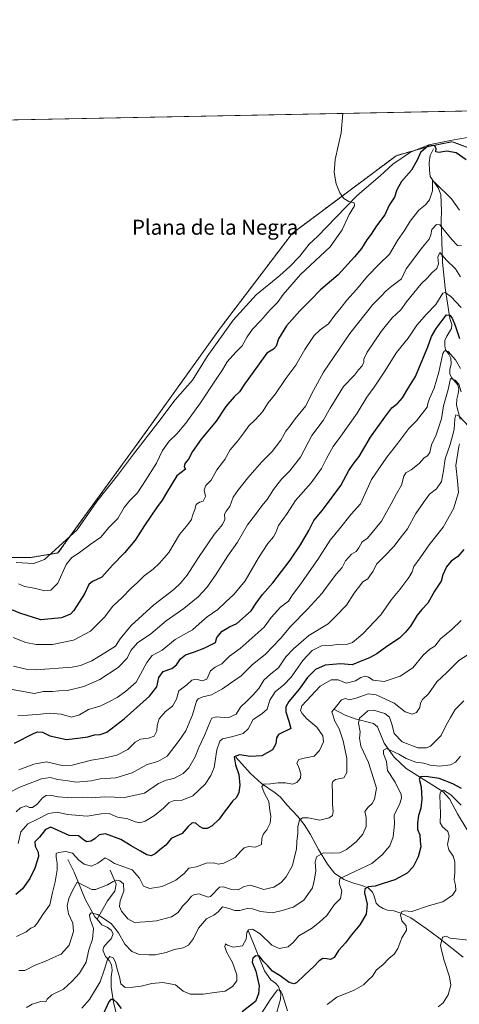
# Model space of a CAD drawing. Units: metres. Extents: x 636172 to 639665, y 4655722 to 4658102.
# Drawn here: x 636884 to 637119, y 4657577 to 4658102 of the extents above; entities that cross this region are included whole.
import ezdxf
from ezdxf.enums import TextEntityAlignment as Align

# ---------------------------------------------------------------- set-up
doc = ezdxf.new("R2010")
doc.units = ezdxf.units.M
doc.header["$MEASUREMENT"] = 0
doc.linetypes.add('TRAZOS', pattern=[0.75, 0.5, -0.25])
for name, color, linetype, lineweight in [('Arbolado forestal', 92, 'TRAZOS', 0), ('Arbolado forestal CxS', 92, 'Continuous', 0), ('Comarca CxS', 133, 'Continuous', 0), ('Comunidad Autónoma CxS', 142, 'Continuous', 0), ('Corriente natural lineal', 142, 'Continuous', 13), ('Cultivos herbáceos CxS', 92, 'Continuous', 0), ('Curva de nivel maestra', 36, 'Continuous', 30), ('Curva de nivel normal', 36, 'Continuous', 0), ('Espacio natural protegido', 2, 'Continuous', 13), ('Espacio natural protegido CxS', 2, 'Continuous', 0), ('Municipio CxS', 142, 'Continuous', 0), ('Provincia CxS', 1, 'Continuous', 0), ('Texto cartográfico', 19, 'Continuous', 0)]:
    doc.layers.add(name, color=color, linetype=linetype, lineweight=lineweight)
doc.styles.add('Arial', font='txt', dxfattribs={"height": 0.2})

# ---------------------------------------------------------------- blocks, each defined once
blk = doc.blocks.new('*U150')
at = {"layer": 'Arbolado forestal CxS', "color": 92, "linetype": 'Continuous', "lineweight": 0}
blk.add_polyline3d([(636878.53, 4657815.12, 631.76), (636890.18, 4657815.12, 631.8), (636904.45, 4657817.49, 631.3), (636947.98, 4657877.25, 632.5), (636990.77, 4657937.02, 632.62), (637029.58, 4657988.05, 632.49), (637085.17, 4658029.54, 627.47), (637102.63, 4658034.53, 624.55), (637115.11, 4658037.03, 625.99), (637128.42, 4658032.04, 626.91)], dxfattribs=at)
blk = doc.blocks.new('*U164')
at = {"layer": 'Espacio natural protegido', "color": 2, "linetype": 'Continuous', "lineweight": 13}
blk.add_polyline3d([(636882.04, 4657812.47, 631.79), (636891.54, 4657811.87, 631.89), (636897.24, 4657814.07, 631.97), (636914.74, 4657829.77, 632.18), (636925.14, 4657844.97, 632.66), (636936.24, 4657858.87, 632.67), (636944.84, 4657870.17, 632.56), (636957.74, 4657886.87, 632.78), (636967.14, 4657899.17, 632.8), (636976.24, 4657909.77, 632.83), (636984.14, 4657922.37, 632.68), (636998.14, 4657941.67, 632.42), (637010.34, 4657955.27, 632.51), (637022.94, 4657965.67, 632.41), (637028.34, 4657970.37, 632.48), (637033.64, 4657975.97, 632.74), (637038.74, 4657982.37, 632.7), (637043.14, 4657986.37, 632.57), (637052.84, 4657996.47, 631.33), (637064.24, 4658008.37, 629.34), (637076.64, 4658018.87, 628.34), (637083.34, 4658024.97, 627.66), (637092.84, 4658031.37, 626.29), (637102.64, 4658035.27, 624.78), (637115.04, 4658037.77, 626.12), (637123.24, 4658039.27, 626.85)], dxfattribs=at)
blk = doc.blocks.new('*U167')
at = {"layer": 'Curva de nivel normal', "color": 36, "linetype": 'Continuous', "lineweight": 0}
blk.add_polyline3d([(636877.84, 4657689.18, 590), (636883.98, 4657692.46, 590), (636895.7, 4657696.88, 590), (636900.36, 4657697.66, 590), (636904.36, 4657696.54, 590), (636909.7, 4657695.82, 590), (636914.08, 4657695.13, 590), (636922.18, 4657695.77, 590), (636926.99, 4657696.87, 590), (636935.44, 4657697.44, 590), (636944.08, 4657700.19, 590), (636952.14, 4657704.5, 590), (636957.83, 4657706.12, 590), (636962.79, 4657709.02, 590), (636969.14, 4657717.34, 590), (636972.83, 4657722.57, 590), (636976.3, 4657731.01, 590), (636978.44, 4657738.38, 590), (636979.39, 4657739.66, 590), (636981.83, 4657740.76, 590), (636986.49, 4657741.75, 590), (636992.42, 4657745.03, 590), (636996.62, 4657748.04, 590), (637002.36, 4657751.87, 590), (637008.44, 4657757.86, 590), (637015.17, 4657763.2, 590), (637023.43, 4657771.76, 590), (637028.91, 4657778.44, 590), (637037.78, 4657787.43, 590), (637045.64, 4657796.04, 590), (637048.84, 4657800.55, 590), (637053.34, 4657806.37, 590), (637056.29, 4657809.65, 590), (637058.16, 4657813.32, 590), (637061.34, 4657816.81, 590), (637063.8, 4657818.29, 590), (637065.12, 4657820.15, 590), (637067.04, 4657823.37, 590), (637069.91, 4657825.32, 590), (637077.27, 4657834.54, 590), (637079.95, 4657839.32, 590), (637082.52, 4657843.65, 590), (637085.35, 4657848.99, 590), (637088.01, 4657853.65, 590), (637089.28, 4657858.49, 590), (637090.36, 4657860.34, 590), (637093.12, 4657861.82, 590), (637097.48, 4657865.21, 590), (637100.04, 4657868.18, 590), (637101.92, 4657869.34, 590), (637103.15, 4657871.16, 590), (637103.96, 4657875.24, 590), (637106.46, 4657880.59, 590), (637109.37, 4657889.12, 590), (637110.44, 4657896.09, 590), (637112.96, 4657904.79, 590), (637114.11, 4657910.69, 590), (637116.72, 4657909.66, 590), (637118.62, 4657907.57, 590), (637119.92, 4657903.48, 590)], dxfattribs=at)
blk = doc.blocks.new('*U168')
at = {"layer": 'Curva de nivel normal', "color": 36, "linetype": 'Continuous', "lineweight": 0}
blk.add_polyline3d([(637121.33, 4657738.48, 560), (637116.72, 4657733.87, 560), (637114.11, 4657729.64, 560), (637112.06, 4657725.94, 560), (637109.25, 4657720.1, 560), (637103.45, 4657714.38, 560), (637101.39, 4657713.49, 560), (637096.8, 4657713.52, 560), (637088.38, 4657716.73, 560), (637084.15, 4657721.18, 560), (637083.03, 4657725.53, 560), (637081.51, 4657729.9, 560), (637079.09, 4657731.83, 560), (637073.08, 4657733.6, 560), (637070.08, 4657733.22, 560), (637068.06, 4657731.34, 560), (637065.53, 4657729.31, 560), (637064.95, 4657726.69, 560), (637065.87, 4657722.05, 560), (637065.47, 4657718.54, 560), (637066.2, 4657714.33, 560), (637070.32, 4657705.56, 560), (637074.67, 4657691.94, 560), (637073.53, 4657685.98, 560), (637072.41, 4657683.76, 560), (637070.16, 4657681.73, 560), (637068.42, 4657679.5, 560), (637069.11, 4657676.22, 560), (637069.15, 4657671.52, 560), (637067.4, 4657667.31, 560), (637063.72, 4657663.19, 560), (637058.58, 4657659.16, 560), (637055.09, 4657657.45, 560), (637051.31, 4657657.15, 560), (637046.3, 4657657.33, 560), (637042.64, 4657655.35, 560), (637041.88, 4657652.48, 560), (637042.15, 4657647.86, 560), (637041.5, 4657643.37, 560), (637040.4, 4657638.64, 560), (637035.9, 4657632.16, 560), (637030.03, 4657628.49, 560), (637024.28, 4657626.64, 560), (637019.02, 4657625.29, 560), (637012.61, 4657626.05, 560), (637008.36, 4657627.55, 560), (637005.54, 4657627.66, 560), (637001.6, 4657626.64, 560), (636999, 4657626.61, 560), (636995.9, 4657627.61, 560), (636992.36, 4657628.64, 560), (636990, 4657625.84, 560), (636987.69, 4657624.08, 560), (636983.85, 4657622.24, 560), (636979.46, 4657617.26, 560), (636976.82, 4657611.7, 560), (636974.19, 4657608.13, 560), (636971.36, 4657606.78, 560), (636966.51, 4657605.73, 560), (636962.19, 4657604.22, 560), (636956.38, 4657602.98, 560), (636953.06, 4657603, 560), (636947.99, 4657603.1, 560), (636943.94, 4657604.68, 560), (636940.15, 4657608.6, 560), (636936.85, 4657614.75, 560), (636932.88, 4657619.68, 560), (636925.57, 4657624.56, 560), (636922.26, 4657625.44, 560), (636921.31, 4657624.31, 560), (636921.7, 4657621.97, 560), (636923.35, 4657617.08, 560), (636922.92, 4657611.38, 560), (636920.97, 4657605.66, 560), (636919.46, 4657599.1, 560), (636916.03, 4657593.11, 560), (636912.03, 4657588.91, 560), (636907.36, 4657584.6, 560), (636901.11, 4657581.62, 560), (636898.68, 4657579.34, 560), (636897.97, 4657577.82, 560), (636897.14, 4657578.27, 560), (636895.22, 4657578.11, 560), (636890.66, 4657576.58, 560), (636887.57, 4657574.78, 560)], dxfattribs=at)
blk = doc.blocks.new('*U173')
at = {"layer": 'Curva de nivel normal', "color": 36, "linetype": 'Continuous', "lineweight": 0}
blk.add_polyline3d([(636882.32, 4657612.76, 570), (636887.51, 4657615.21, 570), (636890.02, 4657617.2, 570), (636891.91, 4657618.11, 570), (636893.58, 4657619.96, 570), (636896.36, 4657624.5, 570), (636900.01, 4657629.73, 570), (636901.49, 4657636.17, 570), (636902.86, 4657641.87, 570), (636903.96, 4657648.41, 570), (636904.08, 4657651.81, 570), (636903.44, 4657655.01, 570), (636903.49, 4657657.02, 570), (636904.76, 4657657.66, 570), (636908.69, 4657658.13, 570), (636912.15, 4657657.23, 570), (636915.51, 4657653.56, 570), (636918.38, 4657651.32, 570), (636922.33, 4657650.35, 570), (636925.8, 4657651.84, 570), (636929.6, 4657654.71, 570), (636931.96, 4657653.46, 570), (636934.73, 4657651.8, 570), (636944.17, 4657648.38, 570), (636948.05, 4657643.93, 570), (636950.23, 4657639.66, 570), (636953.48, 4657638.34, 570), (636960.14, 4657639.52, 570), (636967.36, 4657642.74, 570), (636971.7, 4657646.23, 570), (636974.38, 4657649.17, 570), (636978.43, 4657650, 570), (636983.71, 4657651.94, 570), (636987.7, 4657652.06, 570), (636990.05, 4657651.4, 570), (636993.12, 4657651.95, 570), (636999.05, 4657654.84, 570), (637002.03, 4657658.14, 570), (637003.99, 4657660.15, 570), (637006.22, 4657660.8, 570), (637009.99, 4657660.48, 570), (637013.21, 4657661.78, 570), (637013.42, 4657665.02, 570), (637014.23, 4657667.49, 570), (637016.12, 4657669.69, 570), (637017.82, 4657673.31, 570), (637018.14, 4657676.98, 570), (637017.62, 4657679.94, 570), (637017.15, 4657684.87, 570), (637014.55, 4657689.35, 570), (637013.3, 4657692.83, 570), (637014.51, 4657694.09, 570), (637018.03, 4657694.17, 570), (637022.03, 4657694.82, 570), (637026.03, 4657694.84, 570), (637029.7, 4657694.13, 570), (637032.08, 4657694.94, 570), (637033.96, 4657697.2, 570), (637034.26, 4657699.64, 570), (637033.18, 4657702.94, 570), (637032.07, 4657705.35, 570), (637033.13, 4657707.16, 570), (637036.03, 4657707.89, 570), (637041.33, 4657709.09, 570), (637044.17, 4657711.95, 570), (637046.28, 4657716.64, 570), (637046.04, 4657719.84, 570), (637042.7, 4657724.44, 570), (637037.46, 4657728.94, 570), (637034.84, 4657731.71, 570), (637034, 4657733.46, 570), (637034.69, 4657735.84, 570), (637044.5, 4657746.45, 570), (637050.34, 4657749.71, 570), (637054.18, 4657749.74, 570), (637058.37, 4657747.97, 570), (637063.42, 4657749.16, 570), (637066.34, 4657751.04, 570), (637068.51, 4657751.73, 570), (637070.29, 4657751.23, 570), (637072.92, 4657749.62, 570), (637078.75, 4657748.83, 570), (637087.36, 4657751.74, 570), (637093.99, 4657756.19, 570), (637099.54, 4657763.01, 570), (637103.09, 4657766.14, 570), (637105.82, 4657767.75, 570), (637108.77, 4657771.62, 570), (637114.87, 4657776.6, 570), (637119.91, 4657781.47, 570)], dxfattribs=at)
blk = doc.blocks.new('*U176')
at = {"layer": 'Curva de nivel normal', "color": 36, "linetype": 'Continuous', "lineweight": 0}
blk.add_polyline3d([(637119.82, 4657948.54, 605), (637114.36, 4657954.46, 605), (637111.38, 4657956.6, 605), (637110.15, 4657956.24, 605), (637106.41, 4657950.14, 605), (637101.32, 4657944.96, 605), (637096.24, 4657939.02, 605), (637091.61, 4657932.12, 605), (637085.41, 4657924.44, 605), (637078.82, 4657913.99, 605), (637073.37, 4657905.99, 605), (637069.4, 4657900.65, 605), (637064.33, 4657892.02, 605), (637055.6, 4657879.77, 605), (637051.46, 4657874.35, 605), (637047.86, 4657867.96, 605), (637045.27, 4657862.56, 605), (637039.77, 4657854.85, 605), (637031.38, 4657845.43, 605), (637026.88, 4657838.52, 605), (637022.24, 4657832.06, 605), (637020.86, 4657828.42, 605), (637019.68, 4657826.04, 605), (637016.65, 4657822.59, 605), (637011.53, 4657814.82, 605), (637004.41, 4657802.66, 605), (636998.38, 4657795.28, 605), (636994.1, 4657791.45, 605), (636989.92, 4657787.37, 605), (636984.11, 4657783.31, 605), (636979.94, 4657779.6, 605), (636976.27, 4657776.48, 605), (636967.03, 4657771.23, 605), (636960.03, 4657765.65, 605), (636954.82, 4657762.67, 605), (636951.86, 4657759.02, 605), (636946.21, 4657748.46, 605), (636940.6, 4657743.53, 605), (636936.09, 4657740.41, 605), (636932.03, 4657738.22, 605), (636927.36, 4657735.89, 605), (636920.7, 4657733.91, 605), (636916.03, 4657731.07, 605), (636911.75, 4657729.88, 605), (636906.09, 4657731.36, 605), (636899.76, 4657732.05, 605), (636895.09, 4657731.4, 605), (636888.26, 4657730.85, 605), (636882.91, 4657730.77, 605)], dxfattribs=at)
blk = doc.blocks.new('*U179')
at = {"layer": 'Curva de nivel normal', "color": 36, "linetype": 'Continuous', "lineweight": 0}
blk.add_polyline3d([(637120, 4657981.47, 615), (637117.99, 4657981.65, 615), (637114.84, 4657984.89, 615), (637108.55, 4657992.67, 615), (637106.68, 4657992.79, 615), (637104.25, 4657990.07, 615), (637103.7, 4657987.22, 615), (637102.79, 4657984.97, 615), (637099.2, 4657980.7, 615), (637090.54, 4657969.09, 615), (637088.04, 4657963.76, 615), (637082.09, 4657959.34, 615), (637079.58, 4657957.28, 615), (637077.26, 4657954.72, 615), (637072.71, 4657950.1, 615), (637060.41, 4657934.58, 615), (637046.39, 4657914.01, 615), (637039.85, 4657902.21, 615), (637036.89, 4657896.01, 615), (637031.13, 4657889.05, 615), (637028.43, 4657885.36, 615), (637026.13, 4657882.42, 615), (637023.5, 4657877.71, 615), (637018.92, 4657871.72, 615), (637013.4, 4657866.09, 615), (637005.98, 4657857.67, 615), (637000.6, 4657850.75, 615), (636998.09, 4657847.26, 615), (636996.27, 4657842.21, 615), (636994.3, 4657839.88, 615), (636993.49, 4657838.2, 615), (636993.62, 4657835.4, 615), (636992.28, 4657832.62, 615), (636987.83, 4657827.28, 615), (636979.46, 4657815.12, 615), (636973.48, 4657805.68, 615), (636969.84, 4657801.38, 615), (636966.28, 4657797.94, 615), (636955.7, 4657789.75, 615), (636943.54, 4657778.75, 615), (636937.62, 4657771.7, 615), (636935.17, 4657767.74, 615), (636930.94, 4657765.02, 615), (636922.57, 4657759.94, 615), (636916.54, 4657757.43, 615), (636912.08, 4657756.53, 615), (636892.53, 4657755.12, 615), (636887.46, 4657755.44, 615), (636880.69, 4657757.08, 615)], dxfattribs=at)
blk = doc.blocks.new('*U180')
at = {"layer": 'Curva de nivel normal', "color": 36, "linetype": 'Continuous', "lineweight": 0}
blk.add_polyline3d([(636883.16, 4657662.37, 580), (636884.65, 4657668.66, 580), (636888.4, 4657672.85, 580), (636892.78, 4657675.08, 580), (636899.36, 4657678.36, 580), (636904.03, 4657679.11, 580), (636909.53, 4657677.9, 580), (636920.04, 4657676.95, 580), (636927.46, 4657678.16, 580), (636931.72, 4657678.32, 580), (636936.29, 4657676.52, 580), (636941.7, 4657675.6, 580), (636945.7, 4657673.88, 580), (636948.13, 4657673.41, 580), (636951.1, 4657674.34, 580), (636956.01, 4657677.32, 580), (636960.88, 4657681.19, 580), (636963.91, 4657684.28, 580), (636966.46, 4657685.26, 580), (636970.74, 4657685.56, 580), (636976.46, 4657687.83, 580), (636983.03, 4657694.12, 580), (636986.06, 4657698.76, 580), (636987.96, 4657702.95, 580), (636989.31, 4657712.31, 580), (636990.97, 4657716.96, 580), (636992.28, 4657718.27, 580), (636997.96, 4657719.47, 580), (637003.32, 4657721.18, 580), (637006.02, 4657723.64, 580), (637008.7, 4657728.66, 580), (637013.42, 4657731.6, 580), (637016.16, 4657734.05, 580), (637017.67, 4657738.98, 580), (637020.45, 4657743.31, 580), (637025.2, 4657747.01, 580), (637029, 4657751.13, 580), (637035.36, 4657760.12, 580), (637040.24, 4657765.46, 580), (637045.28, 4657767.95, 580), (637050.23, 4657768.17, 580), (637054.28, 4657768.88, 580), (637058.58, 4657768.6, 580), (637061.85, 4657769.7, 580), (637067.31, 4657774.25, 580), (637076.9, 4657784.54, 580), (637082.61, 4657792.64, 580), (637087.1, 4657797.98, 580), (637091.92, 4657804.31, 580), (637093.66, 4657807.42, 580), (637094.66, 4657810.28, 580), (637098.01, 4657814.96, 580), (637102.7, 4657821.87, 580), (637110.19, 4657831.3, 580), (637115.71, 4657841.1, 580), (637118.48, 4657849.8, 580), (637118, 4657855.99, 580), (637116.97, 4657864.25, 580), (637118.57, 4657874.23, 580), (637118.97, 4657875.79, 580)], dxfattribs=at)
blk = doc.blocks.new('*U181')
at = {"layer": 'Curva de nivel normal', "color": 36, "linetype": 'Continuous', "lineweight": 0}
blk.add_polyline3d([(636883.48, 4657594.6, 565), (636886.71, 4657594.61, 565), (636892.31, 4657597.36, 565), (636897.77, 4657599.57, 565), (636902.03, 4657601.54, 565), (636906.18, 4657603.37, 565), (636910.47, 4657608.07, 565), (636912.73, 4657615.39, 565), (636912.37, 4657619.78, 565), (636910.15, 4657624.79, 565), (636909.31, 4657629.17, 565), (636910.29, 4657632.97, 565), (636912.42, 4657637.58, 565), (636914.73, 4657641.69, 565), (636919.39, 4657639.36, 565), (636922.55, 4657637.91, 565), (636924.41, 4657637.9, 565), (636930.97, 4657640.31, 565), (636933.96, 4657642.16, 565), (636935.66, 4657642.77, 565), (636937.55, 4657642.53, 565), (636939.44, 4657640.89, 565), (636939.58, 4657637.02, 565), (636937.72, 4657631.85, 565), (636937.31, 4657628.71, 565), (636938.38, 4657626.32, 565), (636941.86, 4657622.14, 565), (636945.36, 4657620.29, 565), (636951.12, 4657620.62, 565), (636957, 4657621.14, 565), (636965.03, 4657623.2, 565), (636968.74, 4657625.63, 565), (636971, 4657628.97, 565), (636973.57, 4657631.54, 565), (636975.8, 4657634.24, 565), (636977.39, 4657635.25, 565), (636979.83, 4657635.45, 565), (636982.21, 4657634.67, 565), (636984.62, 4657633.72, 565), (636985.99, 4657634.18, 565), (636990.7, 4657639.1, 565), (636992.86, 4657639.27, 565), (636997.1, 4657637.79, 565), (637000.64, 4657637.65, 565), (637003.94, 4657639.38, 565), (637007.05, 4657640.08, 565), (637010.2, 4657639.25, 565), (637014.36, 4657637.83, 565), (637019.7, 4657639.1, 565), (637023.7, 4657641.56, 565), (637026.42, 4657644.53, 565), (637029.7, 4657650.67, 565), (637030.85, 4657655.3, 565), (637031.91, 4657659.3, 565), (637032.16, 4657663.46, 565), (637032.68, 4657667.93, 565), (637032.58, 4657671.46, 565), (637033.51, 4657674.79, 565), (637035.06, 4657676.1, 565), (637038.07, 4657676.02, 565), (637044.4, 4657674.83, 565), (637049.37, 4657676.04, 565), (637051.14, 4657677.4, 565), (637051.52, 4657679.42, 565), (637051.19, 4657683.47, 565), (637051.19, 4657688.86, 565), (637051.02, 4657694.44, 565), (637051.26, 4657695.52, 565), (637052.81, 4657696.58, 565), (637057.16, 4657697.49, 565), (637058.72, 4657700.3, 565), (637058.73, 4657707.75, 565), (637056.8, 4657717.2, 565), (637054.69, 4657723.57, 565), (637052.34, 4657727.76, 565), (637050.76, 4657732.64, 565), (637053.2, 4657735.73, 565), (637055.93, 4657739.08, 565), (637058.04, 4657739.75, 565), (637060.04, 4657739.06, 565), (637063.71, 4657740.01, 565), (637070.21, 4657742.36, 565), (637074.4, 4657741.67, 565), (637084.03, 4657737.27, 565), (637090.03, 4657732.64, 565), (637093.66, 4657731.36, 565), (637096.02, 4657732.3, 565), (637097.71, 4657734.92, 565), (637098.17, 4657737.27, 565), (637099.24, 4657739.31, 565), (637102.39, 4657742.31, 565), (637106.93, 4657748.61, 565), (637112.17, 4657753.7, 565), (637118.65, 4657760.03, 565), (637126.73, 4657765.16, 565)], dxfattribs=at)
blk = doc.blocks.new('*U183')
at = {"layer": 'Curva de nivel normal', "color": 36, "linetype": 'Continuous', "lineweight": 0}
blk.add_polyline3d([(637056.68, 4658052.09, 630), (637055.82, 4658041.76, 630), (637052.62, 4658027.49, 630), (637052, 4658020.62, 630), (637053.13, 4658014.6, 630), (637055.02, 4658009.69, 630), (637057.25, 4658006.72, 630), (637059.85, 4658005.14, 630), (637062.76, 4658004.46, 630), (637062.94, 4658002.83, 630), (637060.01, 4657998.18, 630), (637056.25, 4657990.02, 630), (637049.93, 4657980.91, 630), (637034.03, 4657966.1, 630), (637024.7, 4657955.46, 630), (637021.7, 4657951.18, 630), (637017.8, 4657947.29, 630), (637012.76, 4657941.66, 630), (637008.38, 4657937.03, 630), (637005.54, 4657932.91, 630), (637002.87, 4657927.99, 630), (636999.4, 4657924.61, 630), (636994.78, 4657919.49, 630), (636992.37, 4657915.28, 630), (636988.54, 4657909.65, 630), (636980.64, 4657897.71, 630), (636972.79, 4657886.82, 630), (636967.98, 4657881.11, 630), (636963.84, 4657877.1, 630), (636960.32, 4657872.18, 630), (636957.1, 4657865.4, 630), (636951.16, 4657856.13, 630), (636946.87, 4657849.65, 630), (636942.76, 4657845.5, 630), (636939.88, 4657841.69, 630), (636936.43, 4657835.83, 630), (636931.53, 4657830.99, 630), (636927.35, 4657825.99, 630), (636922.2, 4657822.43, 630), (636915.17, 4657817.11, 630), (636911.85, 4657815.1, 630), (636908.82, 4657811.32, 630), (636904.31, 4657801.31, 630), (636900.62, 4657797.57, 630), (636897.35, 4657797.28, 630), (636891.74, 4657798.64, 630), (636886.51, 4657799.56, 630), (636883.29, 4657800.94, 630)], dxfattribs=at)
blk = doc.blocks.new('*U191')
at = {"layer": 'Curva de nivel normal', "color": 36, "linetype": 'Continuous', "lineweight": 0}
blk.add_polyline3d([(637119.48, 4657964.9, 610), (637116.81, 4657969.22, 610), (637111.99, 4657973.71, 610), (637108.49, 4657977.84, 610), (637107.48, 4657975.4, 610), (637107.84, 4657971.76, 610), (637106.81, 4657969.36, 610), (637104.4, 4657967.12, 610), (637101.8, 4657964.18, 610), (637098.56, 4657961.2, 610), (637090.75, 4657951.48, 610), (637087.72, 4657947.26, 610), (637083.09, 4657942.97, 610), (637077.21, 4657935.75, 610), (637069.64, 4657924.59, 610), (637067.79, 4657920.87, 610), (637067.95, 4657919.25, 610), (637066.91, 4657917.32, 610), (637065.1, 4657915.28, 610), (637062.84, 4657912.31, 610), (637057.04, 4657906.43, 610), (637053.68, 4657900.8, 610), (637049.95, 4657894.82, 610), (637046.07, 4657888.13, 610), (637040.03, 4657880.18, 610), (637034.04, 4657868.57, 610), (637028.34, 4657861.28, 610), (637023.8, 4657856.87, 610), (637019.53, 4657851.34, 610), (637016.18, 4657846.05, 610), (637013.44, 4657842.72, 610), (637009.96, 4657837.94, 610), (637005.7, 4657832.51, 610), (637000.34, 4657823.16, 610), (636995.29, 4657815.93, 610), (636988.68, 4657805.63, 610), (636984.03, 4657799.12, 610), (636979.36, 4657793.99, 610), (636971.67, 4657787.9, 610), (636962.27, 4657781.17, 610), (636954.01, 4657774.34, 610), (636946.89, 4657769.52, 610), (636943.43, 4657765.34, 610), (636941.42, 4657761.25, 610), (636936.66, 4657756.38, 610), (636926.83, 4657749.92, 610), (636918.28, 4657746.2, 610), (636909.54, 4657744.15, 610), (636904.89, 4657743.84, 610), (636901.56, 4657743.5, 610), (636896.78, 4657743.45, 610), (636891.8, 4657742.41, 610), (636885.02, 4657743.78, 610), (636874.02, 4657745.74, 610)], dxfattribs=at)
blk = doc.blocks.new('*U193')
at = {"layer": 'Curva de nivel normal', "color": 36, "linetype": 'Continuous', "lineweight": 0}
blk.add_polyline3d([(637118.93, 4658000.49, 620), (637114.74, 4658006.48, 620), (637106.04, 4658015.1, 620), (637104.51, 4658016.07, 620), (637104.59, 4658013.81, 620), (637104.5, 4658010.78, 620), (637102.91, 4658006, 620), (637100.81, 4658003.33, 620), (637097.31, 4658000.47, 620), (637092.65, 4657994.63, 620), (637089.64, 4657989.7, 620), (637085.79, 4657984.31, 620), (637081.64, 4657977, 620), (637075.97, 4657971.49, 620), (637069.75, 4657965.18, 620), (637063.97, 4657958.19, 620), (637058.71, 4657952.47, 620), (637055.71, 4657948.6, 620), (637052.3, 4657944.44, 620), (637049.07, 4657939.74, 620), (637044.63, 4657936.68, 620), (637041.37, 4657933.6, 620), (637036.33, 4657926.13, 620), (637031.62, 4657917.8, 620), (637026.22, 4657910.65, 620), (637020.62, 4657902.42, 620), (637016.78, 4657897.6, 620), (637013.8, 4657892.84, 620), (637010.03, 4657888.67, 620), (637006.36, 4657885.35, 620), (637003.82, 4657881.56, 620), (637000.52, 4657877.28, 620), (636996.5, 4657872.62, 620), (636993.57, 4657867.43, 620), (636989.32, 4657861.94, 620), (636986.23, 4657856.36, 620), (636983.4, 4657853.44, 620), (636982.52, 4657851.23, 620), (636983.36, 4657847.54, 620), (636982.03, 4657845.06, 620), (636980.03, 4657844.68, 620), (636978.36, 4657843.33, 620), (636977.66, 4657840.74, 620), (636976.24, 4657837.46, 620), (636975.71, 4657835.26, 620), (636973.88, 4657832.63, 620), (636969.29, 4657827.32, 620), (636963.61, 4657817.78, 620), (636958.7, 4657811.96, 620), (636955.37, 4657808.91, 620), (636950.53, 4657805.27, 620), (636946.87, 4657801.64, 620), (636943.57, 4657798.64, 620), (636938.83, 4657793.64, 620), (636933.75, 4657789.05, 620), (636929.26, 4657783.22, 620), (636921.9, 4657775.72, 620), (636912.67, 4657770.9, 620), (636901.5, 4657768.65, 620), (636892.83, 4657768.62, 620), (636887.34, 4657769.74, 620), (636880.49, 4657772.38, 620)], dxfattribs=at)
blk = doc.blocks.new('*U194')
at = {"layer": 'Curva de nivel normal', "color": 36, "linetype": 'Continuous', "lineweight": 0}
blk.add_polyline3d([(637107.57, 4657575.22, 540), (637110.25, 4657577.29, 540), (637112.98, 4657581.55, 540), (637114.36, 4657586.69, 540), (637113.7, 4657591.2, 540), (637110.72, 4657599.98, 540), (637109.56, 4657604.77, 540), (637108.83, 4657607.92, 540), (637109.83, 4657612.3, 540), (637111.79, 4657612.84, 540), (637114.04, 4657611.87, 540), (637125.6, 4657610.55, 540)], dxfattribs=at)
blk = doc.blocks.new('*U197')
at = {"layer": 'Curva de nivel normal', "color": 36, "linetype": 'Continuous', "lineweight": 0}
blk.add_polyline3d([(637119.54, 4657915.9, 595), (637116.84, 4657920.56, 595), (637112.95, 4657925.02, 595), (637110.93, 4657925.31, 595), (637110.12, 4657923.89, 595), (637107.93, 4657914.04, 595), (637105.52, 4657905.41, 595), (637102.88, 4657899.89, 595), (637102, 4657897.19, 595), (637101.77, 4657895.29, 595), (637096.08, 4657887.94, 595), (637091.86, 4657883.98, 595), (637085.98, 4657876.05, 595), (637080.17, 4657868.68, 595), (637072.04, 4657856.67, 595), (637066.16, 4657843.69, 595), (637061.18, 4657838.19, 595), (637054.8, 4657830.33, 595), (637049.83, 4657824.35, 595), (637043.38, 4657814.07, 595), (637033.71, 4657800.28, 595), (637029.75, 4657795.07, 595), (637027.55, 4657791.7, 595), (637023.38, 4657788.58, 595), (637018.39, 4657783.01, 595), (637014.7, 4657777.9, 595), (637001.84, 4657766.57, 595), (636996.17, 4657762.36, 595), (636992.03, 4657758.22, 595), (636988.36, 4657756.59, 595), (636986.03, 4657754.56, 595), (636984, 4657750.17, 595), (636981.56, 4657749.31, 595), (636978.33, 4657750.08, 595), (636976.03, 4657749.65, 595), (636973.36, 4657747.14, 595), (636969.03, 4657743.94, 595), (636967.71, 4657739.48, 595), (636965.7, 4657735.64, 595), (636961.82, 4657732.87, 595), (636958.5, 4657728.9, 595), (636957.38, 4657725.44, 595), (636957.19, 4657722.57, 595), (636955.93, 4657719.73, 595), (636952.81, 4657718.56, 595), (636948.55, 4657718.16, 595), (636945.7, 4657716.5, 595), (636941.73, 4657712.56, 595), (636935.87, 4657709.63, 595), (636928.88, 4657707.86, 595), (636922.4, 4657706.84, 595), (636912.03, 4657704.24, 595), (636906.6, 4657704.07, 595), (636898.33, 4657705.96, 595), (636891.62, 4657704.81, 595), (636883.45, 4657701.74, 595)], dxfattribs=at)
blk = doc.blocks.new('*U198')
at = {"layer": 'Curva de nivel normal', "color": 36, "linetype": 'Continuous', "lineweight": 0}
blk.add_polyline3d([(636917.24, 4657574.55, 555), (636921.21, 4657579.04, 555), (636926.94, 4657588.58, 555), (636929.28, 4657595.37, 555), (636930.92, 4657600.48, 555), (636932.21, 4657602.05, 555), (636933.91, 4657601.28, 555), (636935.19, 4657599, 555), (636936.1, 4657595.3, 555), (636937.32, 4657591.27, 555), (636938.12, 4657587.47, 555), (636940.3, 4657585.56, 555), (636944.5, 4657585.77, 555), (636948.96, 4657586.23, 555), (636954.62, 4657587.73, 555), (636960.49, 4657588.19, 555), (636967.29, 4657586.94, 555), (636971.4, 4657583.48, 555), (636975.02, 4657582, 555), (636981.94, 4657581.94, 555), (636988.09, 4657582.88, 555), (636993.7, 4657583.64, 555), (636997.76, 4657585.99, 555), (637000.01, 4657589.06, 555), (637000.06, 4657592.28, 555), (636997.66, 4657598.85, 555), (636994.49, 4657604.53, 555), (636993.59, 4657607.28, 555), (636993.97, 4657608.76, 555), (636995.08, 4657608.03, 555), (636998.06, 4657606.98, 555), (637003.11, 4657607.79, 555), (637004.97, 4657611.28, 555), (637005.28, 4657614.82, 555), (637006.21, 4657616.34, 555), (637008.32, 4657616.62, 555), (637012.46, 4657614.17, 555), (637018.68, 4657608.09, 555), (637022.62, 4657606.26, 555), (637027.37, 4657607.3, 555), (637030.06, 4657609.55, 555), (637033.19, 4657613.06, 555), (637039.97, 4657617.1, 555), (637044.2, 4657620.39, 555), (637048.09, 4657624.01, 555), (637052.05, 4657629.6, 555), (637055.46, 4657633.03, 555), (637056.12, 4657637.18, 555), (637054.71, 4657641.03, 555), (637055.1, 4657643.64, 555), (637060.12, 4657646.08, 555), (637072.12, 4657651.66, 555), (637077.74, 4657656.3, 555), (637081.76, 4657661.15, 555), (637083.58, 4657665.98, 555), (637084.28, 4657672.64, 555), (637084.16, 4657677.64, 555), (637086.86, 4657683.12, 555), (637088.02, 4657686.66, 555), (637087.87, 4657688.61, 555), (637084.59, 4657695.05, 555), (637080.5, 4657701.31, 555), (637079.93, 4657706.12, 555), (637078.39, 4657710.28, 555), (637078.32, 4657712.13, 555), (637080.04, 4657713.02, 555), (637086.65, 4657710.1, 555), (637090.52, 4657707.77, 555), (637095.7, 4657705.72, 555), (637099.97, 4657705.24, 555), (637103.35, 4657704.29, 555), (637108.38, 4657703.64, 555), (637114.16, 4657704.34, 555), (637116.78, 4657705.82, 555), (637119.56, 4657708.98, 555)], dxfattribs=at)
blk = doc.blocks.new('*U202')
at = {"layer": 'Curva de nivel normal', "color": 36, "linetype": 'Continuous', "lineweight": 0}
blk.add_polyline3d([(637124.02, 4657884.92, 585), (637118.85, 4657890.54, 585), (637117.01, 4657891.16, 585), (637116.54, 4657889.01, 585), (637116.19, 4657883.44, 585), (637114.06, 4657875.42, 585), (637111.41, 4657867.65, 585), (637110.53, 4657861.32, 585), (637109.32, 4657855.65, 585), (637106.64, 4657851.65, 585), (637102.95, 4657848.83, 585), (637099.77, 4657844.35, 585), (637095.72, 4657838.5, 585), (637091.26, 4657830.32, 585), (637087.23, 4657825.32, 585), (637083.83, 4657820.99, 585), (637078.87, 4657815.7, 585), (637074.65, 4657811.52, 585), (637072.84, 4657807.7, 585), (637071.13, 4657805.31, 585), (637069.93, 4657803.65, 585), (637067.39, 4657802.08, 585), (637062.72, 4657795.94, 585), (637058.55, 4657789.61, 585), (637052.58, 4657783.31, 585), (637048.81, 4657779.6, 585), (637038.53, 4657773.46, 585), (637030.36, 4657766.39, 585), (637026.11, 4657762, 585), (637022.36, 4657756.21, 585), (637018.11, 4657753.02, 585), (637014.36, 4657749.56, 585), (637011.7, 4657745.11, 585), (637008.36, 4657741.46, 585), (637005.6, 4657738.48, 585), (637001.97, 4657735.17, 585), (636999.6, 4657731.51, 585), (636995.36, 4657729.56, 585), (636989.05, 4657729.99, 585), (636986.74, 4657729.23, 585), (636985.88, 4657727.83, 585), (636982.67, 4657719.98, 585), (636979.68, 4657713.64, 585), (636977.73, 4657708.74, 585), (636974.4, 4657702.8, 585), (636971.36, 4657699.67, 585), (636966.36, 4657697.11, 585), (636962.19, 4657696.18, 585), (636958.2, 4657694.33, 585), (636950.63, 4657689.28, 585), (636939.97, 4657687.03, 585), (636929.34, 4657687.31, 585), (636922.44, 4657686.7, 585), (636917.7, 4657686.93, 585), (636911.67, 4657686.74, 585), (636904.6, 4657687.27, 585), (636900.34, 4657688.19, 585), (636898.07, 4657688.09, 585), (636896.14, 4657686.79, 585), (636893.59, 4657683.64, 585), (636890.8, 4657681.64, 585), (636889.3, 4657681.61, 585), (636887.44, 4657682.53, 585), (636884.38, 4657681.41, 585), (636882.18, 4657679.34, 585)], dxfattribs=at)
blk = doc.blocks.new('*U203')
at = {"layer": 'Curva de nivel normal', "color": 36, "linetype": 'Continuous', "lineweight": 0}
for points in [[(637013.44, 4657571.97, 545), (637017.88, 4657579.02, 545), (637021.67, 4657584.32, 545), (637023.41, 4657583.99, 545), (637024.23, 4657582.2, 545), (637027.12, 4657573.1, 545)], [(637048.28, 4657576.49, 545), (637053.37, 4657580.44, 545), (637062.71, 4657584.12, 545), (637067.67, 4657587.01, 545), (637069.98, 4657589.27, 545), (637072.45, 4657591.63, 545), (637074.69, 4657594.97, 545), (637078.1, 4657597.63, 545), (637081.3, 4657600.97, 545), (637084.03, 4657603.34, 545), (637086.07, 4657606.34, 545), (637088.26, 4657612.12, 545), (637090.73, 4657616.21, 545), (637090.44, 4657618.37, 545), (637088.16, 4657621.08, 545), (637087.46, 4657624.24, 545), (637088.14, 4657626.16, 545), (637089.65, 4657626.37, 545), (637093.61, 4657626.11, 545), (637103.04, 4657629.34, 545), (637110.04, 4657631.18, 545), (637115.24, 4657634.74, 545), (637117, 4657637.44, 545), (637116.83, 4657640.23, 545), (637116.15, 4657643.08, 545), (637116.43, 4657646.69, 545), (637116.42, 4657652.69, 545), (637115.57, 4657655.71, 545), (637113.32, 4657658.97, 545), (637112.63, 4657661.91, 545), (637113.39, 4657666.28, 545), (637112.78, 4657668.81, 545), (637109.95, 4657671.2, 545), (637108.74, 4657673.47, 545), (637108.77, 4657678.14, 545), (637108.54, 4657688.18, 545), (637108.88, 4657690.02, 545), (637110.39, 4657690.83, 545), (637114.44, 4657688.38, 545), (637119.8, 4657682.8, 545)]]:
    blk.add_polyline3d(points, dxfattribs=at)
blk = doc.blocks.new('*U204')
at = {"layer": 'Curva de nivel maestra', "color": 36, "linetype": 'Continuous', "lineweight": 30}
blk.add_polyline3d([(637122.51, 4658027.4, 625), (637117.15, 4658031.11, 625), (637112.23, 4658031.96, 625), (637108.03, 4658031.17, 625), (637106.4, 4658031.57, 625), (637106.51, 4658033.34, 625), (637105.55, 4658035.06, 625), (637102, 4658034.68, 625), (637098.24, 4658031.33, 625), (637096.34, 4658027.13, 625), (637093.31, 4658021.88, 625), (637087.97, 4658015.8, 625), (637085.5, 4658011.33, 625), (637084.21, 4658007.33, 625), (637081.35, 4658003.17, 625), (637079.17, 4657998.06, 625), (637074.68, 4657992.03, 625), (637071.85, 4657987.71, 625), (637069.45, 4657984.66, 625), (637066.65, 4657979.96, 625), (637062.83, 4657975.54, 625), (637054.1, 4657965.96, 625), (637044.7, 4657957.9, 625), (637039.59, 4657952.59, 625), (637033.62, 4657946.75, 625), (637026.61, 4657938.77, 625), (637022.26, 4657931.85, 625), (637020.99, 4657927.81, 625), (637019.54, 4657926.26, 625), (637016.03, 4657924.2, 625), (637011.13, 4657917.2, 625), (637004.04, 4657907.5, 625), (637001.44, 4657903.42, 625), (636998.65, 4657900.78, 625), (636994.2, 4657895.66, 625), (636989.02, 4657887.88, 625), (636980.96, 4657878.18, 625), (636976.31, 4657871.65, 625), (636974.2, 4657867.63, 625), (636972.25, 4657865.23, 625), (636971.84, 4657863.44, 625), (636972.63, 4657862.14, 625), (636968.03, 4657858.7, 625), (636962.44, 4657849.65, 625), (636960.16, 4657845.62, 625), (636957.07, 4657841.54, 625), (636950.7, 4657832.21, 625), (636945.7, 4657824.38, 625), (636939.91, 4657817.5, 625), (636933.56, 4657811, 625), (636927.91, 4657804.5, 625), (636922.88, 4657802.21, 625), (636920.99, 4657800.7, 625), (636918.63, 4657795.64, 625), (636913, 4657786.77, 625), (636911.14, 4657784.85, 625), (636906.39, 4657782.77, 625), (636895.22, 4657781.72, 625), (636884.07, 4657785.36, 625), (636879.84, 4657787.18, 625)], dxfattribs=at)
blk = doc.blocks.new('*U205')
at = {"layer": 'Curva de nivel maestra', "color": 36, "linetype": 'Continuous', "lineweight": 30}
blk.add_polyline3d([(637121.26, 4657819.32, 575), (637118.16, 4657815.65, 575), (637114.58, 4657813.17, 575), (637112.02, 4657810.04, 575), (637110.11, 4657805.78, 575), (637109.22, 4657802.44, 575), (637105.71, 4657797, 575), (637102.04, 4657790.61, 575), (637098.82, 4657787.38, 575), (637096.36, 4657784.31, 575), (637092.8, 4657778.35, 575), (637090.12, 4657775.28, 575), (637086.98, 4657771.99, 575), (637080.24, 4657767.47, 575), (637074.9, 4657763.64, 575), (637070.95, 4657761.49, 575), (637066.84, 4657759.95, 575), (637061.6, 4657757.76, 575), (637055.36, 4657758.21, 575), (637047.27, 4657757.51, 575), (637042.02, 4657755.32, 575), (637037.74, 4657750.99, 575), (637033.39, 4657744.75, 575), (637027.77, 4657738.26, 575), (637026.15, 4657735.33, 575), (637026.28, 4657732.62, 575), (637027.75, 4657727.64, 575), (637028.79, 4657723.8, 575), (637022.35, 4657720.65, 575), (637021.16, 4657718.86, 575), (637020.78, 4657715.53, 575), (637019.03, 4657712.39, 575), (637013.35, 4657709.18, 575), (637007.26, 4657708.87, 575), (637001.46, 4657709.76, 575), (636998.63, 4657708.64, 575), (636999.32, 4657704.4, 575), (637001.09, 4657699.14, 575), (637001.69, 4657693.54, 575), (637001.16, 4657689.54, 575), (636999.81, 4657686.99, 575), (636997.65, 4657685.06, 575), (636995.78, 4657682.31, 575), (636993.25, 4657679.14, 575), (636990.6, 4657675.31, 575), (636986.92, 4657671.8, 575), (636984.13, 4657670.45, 575), (636982.04, 4657670.44, 575), (636980.09, 4657671.52, 575), (636978.14, 4657673.17, 575), (636976.06, 4657673.43, 575), (636973.97, 4657671.41, 575), (636970.8, 4657667.74, 575), (636964.97, 4657664.97, 575), (636962.03, 4657661.57, 575), (636959.7, 4657659.72, 575), (636956.43, 4657656.8, 575), (636954.31, 4657655.85, 575), (636951.93, 4657656.36, 575), (636948.58, 4657658.31, 575), (636943.49, 4657661.07, 575), (636938.08, 4657664.58, 575), (636929.87, 4657667.48, 575), (636926.47, 4657666.96, 575), (636924.06, 4657664.92, 575), (636922.01, 4657663.66, 575), (636919.94, 4657663.36, 575), (636918.01, 4657664.37, 575), (636915.36, 4657666.55, 575), (636910.36, 4657666.59, 575), (636900.7, 4657671.03, 575), (636897.79, 4657669.84, 575), (636894.65, 4657665.84, 575), (636892.04, 4657663.28, 575), (636892.19, 4657660.9, 575), (636893.9, 4657657.84, 575), (636894.04, 4657655.41, 575), (636892.1, 4657649.3, 575), (636889.39, 4657643.72, 575), (636885.45, 4657638.2, 575), (636881.86, 4657635.15, 575)], dxfattribs=at)
blk = doc.blocks.new('*U206')
at = {"layer": 'Curva de nivel maestra', "color": 36, "linetype": 'Continuous', "lineweight": 30}
blk.add_polyline3d([(636881.2, 4657715.9, 600), (636891.42, 4657721.13, 600), (636893.59, 4657721.93, 600), (636896.21, 4657721.74, 600), (636900.03, 4657719.84, 600), (636909.04, 4657717.98, 600), (636916.54, 4657718.75, 600), (636920.32, 4657719.25, 600), (636923.88, 4657720.48, 600), (636927, 4657720.54, 600), (636930.59, 4657721.8, 600), (636939.89, 4657728.9, 600), (636953.31, 4657741.01, 600), (636957.24, 4657746.02, 600), (636958.38, 4657750.96, 600), (636960.73, 4657754.13, 600), (636965.29, 4657755.86, 600), (636967.71, 4657757.74, 600), (636969.83, 4657760.98, 600), (636972.51, 4657763.17, 600), (636977.34, 4657764.63, 600), (636982.95, 4657766.78, 600), (636988.6, 4657769.69, 600), (636989.41, 4657772.34, 600), (636992.18, 4657775.68, 600), (636996.03, 4657778.08, 600), (636999.98, 4657779.81, 600), (637007.65, 4657786.61, 600), (637010.28, 4657790.72, 600), (637013.68, 4657795.24, 600), (637019.17, 4657801.46, 600), (637028.46, 4657813.69, 600), (637034.03, 4657821.84, 600), (637038.42, 4657829.42, 600), (637041.16, 4657834.76, 600), (637045.79, 4657840.28, 600), (637055.61, 4657853.53, 600), (637059.93, 4657861.47, 600), (637062.18, 4657864.88, 600), (637065.37, 4657868.92, 600), (637071.38, 4657879.32, 600), (637079.12, 4657889.99, 600), (637082.87, 4657894.99, 600), (637086.06, 4657897.36, 600), (637088.59, 4657900.34, 600), (637092, 4657906.02, 600), (637095.52, 4657911.66, 600), (637102.12, 4657927.43, 600), (637104.04, 4657933.06, 600), (637106.49, 4657937.36, 600), (637109.74, 4657941.51, 600), (637112.04, 4657944.67, 600), (637113.86, 4657944.49, 600), (637115.13, 4657942.86, 600), (637116.75, 4657938.94, 600), (637119.01, 4657932.05, 600)], dxfattribs=at)
blk = doc.blocks.new('*U207')
at = {"layer": 'Curva de nivel maestra', "color": 36, "linetype": 'Continuous', "lineweight": 30}
for points in [[(637120.04, 4657691.83, 550), (637115.37, 4657694.28, 550), (637108.04, 4657697, 550), (637101.04, 4657698.1, 550), (637098.2, 4657698.02, 550), (637097.42, 4657696.78, 550), (637098.43, 4657692.64, 550), (637098.92, 4657685.98, 550), (637098.36, 4657681.31, 550), (637097.04, 4657677.31, 550), (637096.47, 4657673.36, 550), (637096.63, 4657669.84, 550), (637097.72, 4657667.02, 550), (637098.01, 4657663.64, 550), (637098.25, 4657660.64, 550), (637096.87, 4657655.3, 550), (637094.29, 4657649.91, 550), (637091.06, 4657646.62, 550), (637084.35, 4657643.01, 550), (637078.27, 4657641.04, 550), (637074.01, 4657639.58, 550), (637070.37, 4657639.31, 550), (637068.32, 4657638.18, 550), (637068.17, 4657636.09, 550), (637069.58, 4657629.92, 550), (637069.2, 4657624.74, 550), (637065.78, 4657619.02, 550), (637061.2, 4657613.57, 550), (637058.04, 4657609.3, 550), (637054.4, 4657605.26, 550), (637052.03, 4657601.59, 550), (637050.04, 4657600.4, 550), (637048.04, 4657600.91, 550), (637046.04, 4657600.94, 550), (637044.04, 4657599.67, 550), (637041.37, 4657596.92, 550), (637036.3, 4657592.3, 550), (637031.82, 4657587.94, 550), (637030.55, 4657587.45, 550), (637027.92, 4657588.19, 550), (637023.1, 4657591.7, 550), (637019.15, 4657594.32, 550), (637016.55, 4657597.11, 550), (637014.15, 4657599.57, 550), (637012.04, 4657602.17, 550), (637010.12, 4657602.4, 550), (637008.63, 4657601.18, 550), (637008.16, 4657598.97, 550), (637010.13, 4657594.3, 550), (637012, 4657586.47, 550), (637011.57, 4657582.1, 550), (637010.03, 4657578.12, 550), (637002.78, 4657572.56, 550)], [(636938.36, 4657574.36, 550), (636936.03, 4657577.29, 550), (636934.04, 4657579.09, 550), (636932.61, 4657579.03, 550), (636931.7, 4657577.84, 550), (636927.74, 4657569.32, 550)]]:
    blk.add_polyline3d(points, dxfattribs=at)

msp = doc.modelspace()

# ---------------------------------------------------------------- linework, layer by layer
at = {"layer": 'Arbolado forestal', "color": 92, "linetype": 'TRAZOS', "lineweight": 0}
msp.add_polyline3d([(636878.53, 4657815.12, 631.76), (636890.18, 4657815.12, 631.8), (636904.45, 4657817.49, 631.3), (636947.98, 4657877.25, 632.5), (636990.77, 4657937.02, 632.62), (637029.58, 4657988.05, 632.49), (637085.16, 4658029.54, 627.47), (637102.63, 4658034.53, 624.55), (637115.11, 4658037.03, 625.99), (637128.42, 4658032.04, 626.91)], dxfattribs=at)
at = {"layer": 'Comarca CxS', "color": 133, "linetype": 'Continuous', "lineweight": 0}
msp.add_polyline3d([(639664.89, 4655789.05, 610.95), (636216.1, 4655721.69, 490.28), (636171.57, 4658034.8, 512.82), (639619.22, 4658102.15, 635.91), (639664.89, 4655789.05, 610.95)], close=True, dxfattribs=at)
at = {"layer": 'Comunidad Autónoma CxS', "color": 142, "linetype": 'Continuous', "lineweight": 0}
msp.add_polyline3d([(639664.89, 4655789.05, 610.95), (636216.1, 4655721.69, 490.28), (636171.57, 4658034.8, 512.82), (639619.22, 4658102.15, 635.91), (639664.89, 4655789.05, 610.95)], close=True, dxfattribs=at)
at = {"layer": 'Corriente natural lineal', "color": 142, "linetype": 'Continuous', "lineweight": 13}
for points in [[(637105.15, 4658033.25, 624.32), (637103.35, 4658029.72, 623.6), (637102.78, 4658025.82, 623.15), (637102.89, 4658021.9, 622.36), (637103.39, 4658018.53, 620.96), (637107.67, 4658012.46, 619.38), (637109.07, 4658008.84, 618.94), (637109.45, 4657999.95, 616.93), (637109.24, 4657994.94, 615.89), (637109.85, 4657972.66, 609.73), (637111.31, 4657958.98, 605.43), (637113.84, 4657942.58, 600.19), (637114.84, 4657939.4, 599.45), (637114.74, 4657937.32, 598.87), (637112.3, 4657933.29, 596.71), (637111.24, 4657930.83, 596.08), (637111.14, 4657928.07, 595.68), (637111.46, 4657925.96, 594.69), (637113.25, 4657923.52, 594.43), (637114.34, 4657921.39, 593.95), (637114.61, 4657918.41, 592.78), (637113.74, 4657915.5, 591.8), (637113.9, 4657912.98, 591.3), (637114.86, 4657910.93, 590.61), (637118.03, 4657907.22, 589.61), (637118.59, 4657904.93, 589.68), (637118.25, 4657902.39, 589.06), (637117.61, 4657899.62, 587.82), (637117.47, 4657896.32, 586.44), (637119.26, 4657888.97, 584.99)], [(637051.88, 4657734.07, 564.87), (637057.94, 4657730.82, 562.95), (637063.2, 4657728.95, 560.36), (637073, 4657726.39, 557.9), (637075.17, 4657724.7, 557.5), (637078.82, 4657716.03, 556.11), (637084.05, 4657708.46, 553.53), (637090.56, 4657702.47, 551.89), (637110, 4657690.19, 545.18), (637113.72, 4657686.23, 543.96), (637117.86, 4657678.26, 541.98), (637126.65, 4657663.88, 539.5), (637131.73, 4657656.66, 537.45), (637134.62, 4657654.78, 535.43), (637141.61, 4657652.91, 531.32), (637147.21, 4657650.36, 529.81), (637155.84, 4657647.49, 526.1), (637159.72, 4657645.02, 524.31), (637169.82, 4657636.26, 516.98), (637171.74, 4657634.89, 516.27), (637174.06, 4657634.02, 515.83), (637177.19, 4657633.52, 515.72)], [(636999.54, 4657708.51, 574.55), (637007.28, 4657699.7, 572.07), (637013.19, 4657694.35, 570.11), (637020.45, 4657689.51, 568.37), (637023.43, 4657687.07, 567.59), (637026.77, 4657683.06, 566.66), (637032.54, 4657676.81, 565.64), (637035.93, 4657672.55, 563.33), (637039.33, 4657667.19, 562.27), (637043.72, 4657659.24, 560.52), (637048.48, 4657651.35, 558.26), (637052.16, 4657646.61, 556.06), (637057.24, 4657643.1, 554.24), (637062.89, 4657641.05, 552.63), (637067.02, 4657639.99, 550.91), (637070.38, 4657638.55, 549.42), (637072.43, 4657636.44, 548.85), (637073.34, 4657634.33, 548.39), (637074.54, 4657630.61, 547.8), (637076.01, 4657629.01, 547.1), (637078.23, 4657627.62, 546.74), (637080.46, 4657626.87, 546.59), (637083.88, 4657626.5, 545.93), (637087.64, 4657625.21, 545.1), (637093.07, 4657622.63, 544.24), (637101.12, 4657617.08, 542.08), (637107.97, 4657612.06, 540.2), (637121.01, 4657601.7, 535.87)], [(636909.76, 4657653.85, 567.93), (636913.04, 4657647.15, 566.82), (636919.04, 4657632.6, 562.71), (636924.18, 4657623.21, 559.82), (636925.3, 4657621.92, 559.67)], [(636932.34, 4657648.09, 567.2), (636935.61, 4657640.66, 564.34), (636934.9, 4657636.98, 563.49), (636930.93, 4657631.82, 562.11), (636925.3, 4657621.92, 559.67)], [(636925.3, 4657621.92, 559.67), (636927.85, 4657618.97, 559.03), (636930.64, 4657617.74, 558.74), (636932.94, 4657616.18, 558.74), (636933.99, 4657614.17, 558.48), (636932.93, 4657611.53, 557.58), (636931.09, 4657609.71, 556.84), (636929.03, 4657607.18, 556.33), (636928.5, 4657605.44, 555.94), (636929.85, 4657602.05, 555.31), (636931.76, 4657599.85, 554.47), (636933.04, 4657597.67, 554.26), (636933.35, 4657594.74, 553.92), (636932.81, 4657591.3, 553.32), (636932.83, 4657585.61, 552.11), (636934.09, 4657577.61, 549.87), (636936.16, 4657569.72, 546.76), (636943.7, 4657551.77, 537.35), (636946.94, 4657545.41, 532.97), (636948.99, 4657538.42, 527.66), (636951.37, 4657533.97, 524.57), (636951.47, 4657531.81, 523.4), (636951.17, 4657526.51, 521.09), (636951.55, 4657519.92, 518.96)], [(637006.32, 4657615.54, 554.67), (637014.82, 4657594.41, 548.19), (637018.26, 4657589.62, 546.76), (637020.65, 4657587.84, 546), (637022.25, 4657586.07, 545.83), (637023.44, 4657582.18, 545.36), (637023.41, 4657579.38, 544.41), (637019.86, 4657566.48, 539.17), (637017.34, 4657549.6, 531.25), (637015.48, 4657533.08, 524.81), (637013.94, 4657525.23, 520.65), (637013.43, 4657517.36, 517.53), (637013.9, 4657500.4, 511.41), (637014.55, 4657496.58, 509.64), (637016.09, 4657491.12, 507.71)]]:
    msp.add_polyline3d(points, dxfattribs=at)
at = {"layer": 'Cultivos herbáceos CxS', "color": 92, "linetype": 'Continuous', "lineweight": 0}
for points in [[(636699.65, 4658045.12, 634.85), (637425.06, 4658059.29, 632.79)], [(636699.65, 4658045.12, 634.85), (637425.06, 4658059.29, 632.79)], [(637128.42, 4658032.04, 626.91), (637115.11, 4658037.03, 625.99), (637102.63, 4658034.53, 624.55), (637085.17, 4658029.54, 627.47), (637029.58, 4657988.05, 632.49), (636990.77, 4657937.02, 632.62), (636947.98, 4657877.25, 632.5), (636904.45, 4657817.49, 631.3), (636890.18, 4657815.12, 631.8), (636878.53, 4657815.12, 631.76)], [(636878.53, 4657815.12, 631.76), (636890.18, 4657815.12, 631.8), (636904.45, 4657817.49, 631.3), (636947.98, 4657877.25, 632.5), (636990.77, 4657937.02, 632.62), (637029.58, 4657988.05, 632.49), (637085.16, 4658029.54, 627.47), (637102.63, 4658034.53, 624.55), (637115.11, 4658037.03, 625.99), (637128.42, 4658032.04, 626.91)]]:
    msp.add_polyline3d(points, dxfattribs=at)
at = {"layer": 'Espacio natural protegido CxS', "color": 2, "linetype": 'Continuous', "lineweight": 0}
msp.add_polyline3d([(639664.89, 4655789.05, 610.95), (636216.1, 4655721.69, 490.28), (636171.57, 4658034.8, 512.82), (639619.22, 4658102.15, 635.91), (639664.89, 4655789.05, 610.95)], close=True, dxfattribs=at)
msp.add_polyline3d([(639664.89, 4655789.05, 610.95), (636216.1, 4655721.69, 490.28), (636171.57, 4658034.8, 512.82), (639619.22, 4658102.15, 635.91), (639664.89, 4655789.05, 610.95)], close=True, dxfattribs=at)
msp.add_polyline3d([(636882.04, 4657812.47, 631.79), (636891.54, 4657811.87, 631.89), (636897.24, 4657814.07, 631.97), (636914.74, 4657829.77, 632.18), (636925.14, 4657844.97, 632.66), (636936.24, 4657858.87, 632.67), (636944.84, 4657870.17, 632.56), (636957.74, 4657886.87, 632.78), (636967.14, 4657899.17, 632.8), (636976.24, 4657909.77, 632.83), (636984.14, 4657922.37, 632.68), (636998.14, 4657941.67, 632.42), (637010.34, 4657955.27, 632.51), (637022.94, 4657965.67, 632.41), (637028.34, 4657970.37, 632.48), (637033.64, 4657975.97, 632.74), (637038.74, 4657982.37, 632.7), (637043.14, 4657986.37, 632.57), (637052.84, 4657996.47, 631.33), (637064.24, 4658008.37, 629.34), (637076.64, 4658018.87, 628.34), (637083.34, 4658024.97, 627.66), (637092.84, 4658031.37, 626.29), (637102.64, 4658035.27, 624.78), (637115.04, 4658037.77, 626.12), (637123.24, 4658039.27, 626.85)], dxfattribs=at)
at = {"layer": 'Municipio CxS', "color": 142, "linetype": 'Continuous', "lineweight": 0}
msp.add_polyline3d([(639664.89, 4655789.05, 610.95), (636216.1, 4655721.69, 490.28), (636171.57, 4658034.8, 512.82), (639619.22, 4658102.15, 635.91), (639664.89, 4655789.05, 610.95)], close=True, dxfattribs=at)
at = {"layer": 'Provincia CxS', "color": 1, "linetype": 'Continuous', "lineweight": 0}
msp.add_polyline3d([(639664.89, 4655789.05, 610.95), (636216.1, 4655721.69, 490.28), (636171.57, 4658034.8, 512.82), (639619.22, 4658102.15, 635.91), (639664.89, 4655789.05, 610.95)], close=True, dxfattribs=at)

# ---------------------------------------------------------------- block references
at = {"layer": 'Arbolado forestal CxS', "color": 92, "linetype": 'Continuous', "lineweight": 0}
msp.add_blockref('*U150', (0, 0), dxfattribs=at)
at = {"layer": 'Curva de nivel maestra', "color": 36, "linetype": 'Continuous', "lineweight": 30}
for name in ['*U207', '*U205', '*U206', '*U204']:
    msp.add_blockref(name, (0, 0), dxfattribs=at)
at = {"layer": 'Curva de nivel normal', "color": 36, "linetype": 'Continuous', "lineweight": 0}
for name in ['*U183', '*U203', '*U198', '*U168', '*U181', '*U173', '*U180', '*U202', '*U167', '*U197', '*U176', '*U191', '*U179', '*U193', '*U194']:
    msp.add_blockref(name, (0, 0), dxfattribs=at)
at = {"layer": 'Espacio natural protegido', "color": 2, "linetype": 'Continuous', "lineweight": 13}
msp.add_blockref('*U164', (0, 0), dxfattribs=at)

# ---------------------------------------------------------------- texts
at = {"layer": 'Texto cartográfico', "color": 19, "linetype": 'Continuous', "lineweight": 0, "style": 'Arial'}
msp.add_text('Plana de la Negra', height=8, dxfattribs=at).set_placement((636988.4, 4657991.36), align=Align.MIDDLE_CENTER)

doc.saveas('drawing.dxf')
